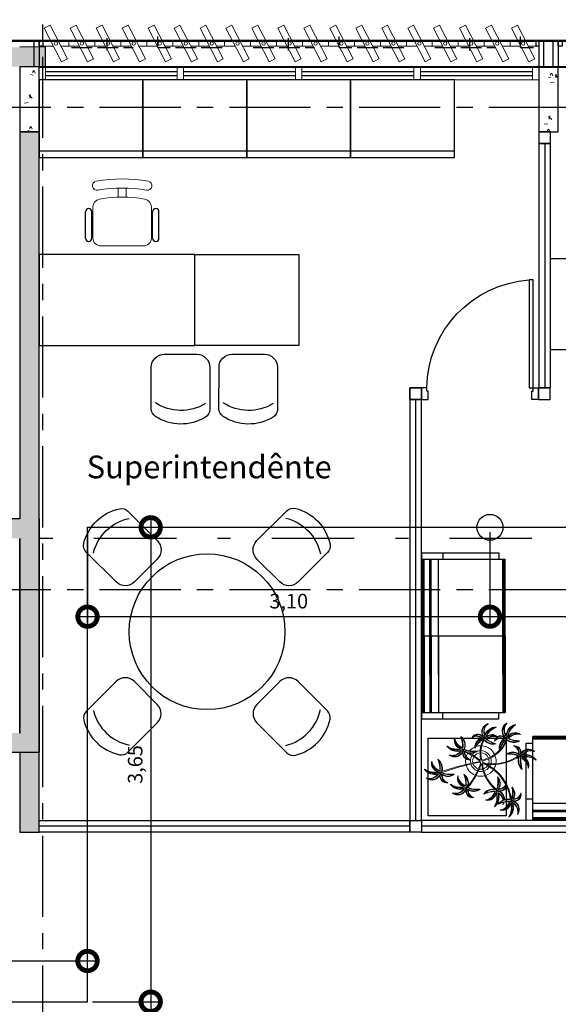
# Model space of a CAD drawing. Units: metres. Extents: x 0 to 955, y -257 to 1285.
# Drawn here: x 493 to 497, y 198 to 205 of the extents above; entities that cross this region are included whole.
import ezdxf
from ezdxf.enums import TextEntityAlignment as Align

# ---------------------------------------------------------------- set-up
doc = ezdxf.new("R2010")
doc.units = ezdxf.units.M
for name, pattern in [('CONTINUO', [0]), ('DASHDOT2', [12.7, 6.35, -3.175, 0, -3.175]), ('PL-POUSO-ARQ-EIXO$0$CENTER', [2, 1.25, -0.25, 0.25, -0.25])]:
    doc.linetypes.add(name, pattern=pattern)
for name, color, linetype in [('_ARQ_MOB', 8, 'Continuous'), ('_ARQ_VISTA02', 2, 'Continuous'), ('AR-DIVISÓRIA', 252, 'Continuous'), ('ARQ-cota 25', 1, 'Continuous'), ('ARQ-esquadrias', 2, 'Continuous'), ('ARQ-MOB', 253, 'Continuous'), ('ARQ-mobiliario', 253, 'Continuous'), ('arq-Portas', 252, 'Continuous'), ('ARQ-Z-TXT-re100', 2, 'Continuous'), ('CXO', 2, 'Continuous'), ('EIXO$0$A-EIXOS-PRI', 252, 'PL-POUSO-ARQ-EIXO$0$CENTER'), ('HID-SPK', 12, 'Continuous'), ('mobiliário atributado', 8, 'Continuous'), ('OFC-MALL-ARQ-EX-1PV$0$A_HTC_1', 252, 'Continuous'), ('PILAR', 143, 'CONTINUO'), ('Portas e Caixilhos', 9, 'Continuous'), ('S-DIVC', 254, 'Continuous')]:
    doc.layers.add(name, color=color, linetype=linetype)
for name, color, linetype, lineweight in [('Alvenaria', 5, 'Continuous', 30), ('Lay-Alvenaria', 140, 'Continuous', 50), ('Vegetação', 253, 'Continuous', 13)]:
    doc.layers.add(name, color=color, linetype=linetype, lineweight=lineweight)
doc.styles.add('100RE100', font='Arial.ttf', dxfattribs={"height": 0.25})
doc.styles.add('12075', font='romans.shx', dxfattribs={"height": 0.225})
doc.styles.add('6075', font='romans.shx', dxfattribs={"height": 0.1125})
doc.dimstyles.new('6075', dxfattribs={"dimtxt": 0.1125, "dimasz": 0.3, "dimexe": 0.075, "dimexo": 0.0375, "dimgap": 0.0525, "dimtad": 1, "dimzin": 5, "dimtxsty": '6075', "dimblk": 'DOTSMALL', "dimcen": 0.135, "dimdle": 0.075, "dimclre": 1, "dimclrt": 2, "dimadec": 0, "dimazin": 0, "dimtfac": 1, "dimtmove": 2, "dimatfit": 3, "dimldrblk": 'DOTSMALL', "dimfxl": 0, "dimtolj": 1, "dimtzin": 0, "dimarcsym": 0})

# ---------------------------------------------------------------- blocks, each defined once
blk = doc.blocks.new('Elem Vazado')
h = blk.add_hatch()
h.set_pattern_fill('ANGLE', color=252, scale=0.1, double=1)
h.set_pattern_definition([(0, (0, 0), (0, 0.6985), [0.508, -0.1905]), (90, (0, 0), (-0.6985, 4e-17), [0.508, -0.1905])])
h.paths.add_polyline_path([(0.02, 0.02), (0.18, 0.02), (0.18, 0.13), (0.02, 0.13)])
at = {"layer": 'CXO'}
h = blk.add_hatch(dxfattribs=at)
h.set_pattern_fill('ANGLE', color=252, scale=0.1, double=1)
h.set_pattern_definition([(0, (-149.78666, 38.1551), (0, 0.6985), [0.508, -0.1905]), (90, (-149.78666, 38.1551), (-0.6985, 4e-17), [0.508, -0.1905])])
h.paths.add_polyline_path([(0.02, 0.02), (0.18, 0.02), (0.18, 0.13), (0.02, 0.13)])
at = {"layer": 'Portas e Caixilhos', "color": 1, "lineweight": 13, "ltscale": 10}
blk.add_lwpolyline([(0.0559, 0.2158), (0.1895, -0.0421), (0.1439, -0.0658), (0.0103, 0.1921)], close=True, dxfattribs=at)
at = {"layer": 'Portas e Caixilhos', "color": 2, "lineweight": 13, "ltscale": 10}
for points in [[(0.0607, 0.0947), (0, 0.0947), (0, 0.0553), (0.0812, 0.0553)], [(0.1391, 0.0553), (0.2, 0.0553), (0.2, 0.0947), (0.1186, 0.0947)]]:
    blk.add_lwpolyline(points, dxfattribs=at)
blk.add_circle((0.1, 0.075), 0.0128, dxfattribs=at)
blk = doc.blocks.new('CF')
at = {"layer": '_ARQ_MOB'}
for p, q in [((-0.2251, 0.4207), (-0.225, 0.1)), ((0.225, 0.1), (0.2249, 0.4258)), ((-0.125, 0), (0.125, 0))]:
    blk.add_line(p, q, dxfattribs=at)
for centre, radius, start, end in [((0.004, 0.1762), 0.3617, 58.84067, 123.05376), ((-0.1551, 0.4207), 0.07, 123.05376, 180.01), ((0.1549, 0.4258), 0.07, 0.01, 58.84067), ((0.004, 0.0711), 0.3617, 58.84067, 123.05376), ((-0.125, 0.1), 0.1, 180.01, 270.01), ((0.125, 0.1), 0.1, 270.01, 0.01)]:
    blk.add_arc(centre, radius, start, end, dxfattribs=at)
blk = doc.blocks.new('cadeiracombraço')
at = {"layer": '_ARQ_MOB'}
for p, q in [((-0.0848, -0.079), (0.117, -0.079)), ((-0.0848, -0.129), (0.117, -0.129)), ((-0.0848, -0.1374), (-0.0848, -0.129)), ((0.0357, -0.1374), (0.0357, -0.129)), ((-0.0848, -0.5875), (-0.0848, -0.5959)), ((-0.0848, -0.5959), (0.117, -0.5959)), ((0.0357, -0.5875), (0.0357, -0.5959)), ((-0.0848, -0.6459), (0.117, -0.6459))]:
    blk.add_line(p, q, dxfattribs=at)
at = {"layer": '_ARQ_MOB', "lineweight": 13}
for p, q in [((0.1563, -0.1374), (-0.0848, -0.1374)), ((-0.1448, -0.1974), (-0.1448, -0.5274)), ((0.2309, -0.3324), (0.2997, -0.3324)), ((0.2309, -0.3924), (0.2997, -0.3924)), ((-0.0848, -0.5875), (0.1563, -0.5875))]:
    blk.add_line(p, q, dxfattribs=at)
for centre, radius, start, end in [((-0.0848, -0.1974), 0.06, 90, 180), ((0.1563, -0.1974), 0.06, 10.09215, 90), ((0.3188, -0.1685), 0.035, 10.09216, 190.09215), ((-0.771, -0.3624), 1.0018, 349.90785, 10.09215), ((-0.771, -0.3624), 1.0718, 349.90785, 10.09215), ((-0.771, -0.3624), 1.1419, 349.90785, 10.09215), ((-0.0848, -0.5274), 0.06, 180, 270), ((0.1563, -0.5274), 0.06, 270, 349.90785), ((0.3188, -0.5564), 0.035, 169.90785, 349.90784)]:
    blk.add_arc(centre, radius, start, end, dxfattribs=at)
at = {"layer": '_ARQ_MOB'}
for centre, start, end in [((-0.0848, -0.104), 90, 270), ((0.117, -0.104), 270, 90), ((-0.0848, -0.6209), 90, 270), ((0.117, -0.6209), 270, 90)]:
    blk.add_arc(centre, 0.025, start, end, dxfattribs=at)
blk = doc.blocks.new('heahaeh')
at = {"layer": 'arq-Portas'}
for p, q in [((0.003, 0), (0.053, 0)), ((0.003, -0.09), (0.003, 0)), ((0.053, 0), (0.053, -0.0629)), ((0.853, 0), (0.853, -0.0629)), ((0.903, 0), (0.853, 0)), ((0.903, 0), (0.903, -0.09)), ((0.053, -0.0629), (0.0425, -0.0629)), ((0.0425, -0.0629), (0.0425, -0.09)), ((0.853, -0.0629), (0.8635, -0.0629)), ((0.8635, -0.0629), (0.8635, -0.09)), ((0.0425, -0.09), (0.003, -0.09)), ((0.832, -0.9204), (0.832, -0.09)), ((0.832, -0.09), (0.8635, -0.09)), ((0.8635, -0.09), (0.903, -0.09)), ((0.8635, -0.09), (0.8635, -0.9204)), ((0.8635, -0.9204), (0.832, -0.9204)), ((0.8635, -0.9204), (0.832, -0.9204))]:
    blk.add_line(p, q, dxfattribs=at)
blk.add_ellipse((0.8814, -0.0829), major_axis=(-0.5807, 0.6108), ratio=0.991605, start_param=0.823309, end_param=2.318284, dxfattribs=at)
blk = doc.blocks.new('AB')
at = {"layer": '_ARQ_MOB'}
blk.add_line((0, 0.55), (-0.8, 0.55), dxfattribs=at)
blk.add_lwpolyline([(-0.8, 0.6), (0, 0.6), (0, 0), (-0.8, 0)], close=True, dxfattribs=at)
blk = doc.blocks.new('AT4')
at = {"color": 7, "linetype": 'ByBlock'}
for p, q in [((0, 0), (0, -59.5)), ((0, 0), (5, 0)), ((5, 0), (5, -59.5)), ((182, 0), (182, -59.5)), ((182, 0), (187, 0)), ((187, 0), (187, -59.5)), ((0, -16.5), (5, -16.5)), ((187, -16.5), (182, -16.5)), ((0, -59.5), (5, -59.5)), ((187, -59.5), (182, -59.5))]:
    blk.add_line(p, q, dxfattribs=at)
at = {"linetype": 'ByBlock'}
for p, q in [((5, 0), (182, 0)), ((64, -1), (5, -1)), ((64, -2), (5, -2)), ((64, -6.5), (5, -6.5)), ((64, -7.5), (5, -7.5)), ((123, -1), (64, -1)), ((64, -1), (64, -64.5)), ((123, -2), (64, -2)), ((123, -6.5), (64, -6.5)), ((123, -7.5), (64, -7.5)), ((123, -1), (182, -1)), ((123, -1), (123, -64.5)), ((123, -2), (182, -2)), ((123, -6.5), (182, -6.5)), ((123, -7.5), (182, -7.5)), ((64, -13), (5, -13)), ((123, -13), (64, -13)), ((123, -13), (182, -13)), ((5, -59.5), (5, -64.5)), ((182, -59.5), (182, -64.5)), ((64, -62.5), (5, -62.5)), ((64, -63.5), (5, -63.5)), ((64, -64.5), (5, -64.5)), ((123, -62.5), (64, -62.5)), ((123, -63.5), (64, -63.5)), ((123, -64.5), (64, -64.5)), ((123, -62.5), (182, -62.5)), ((123, -63.5), (182, -63.5)), ((123, -64.5), (182, -64.5))]:
    blk.add_line(p, q, dxfattribs=at)
blk = doc.blocks.new('AT3')
at = {"color": 7, "linetype": 'ByBlock'}
for p, q in [((0, 0), (0, -59.5)), ((0, 0), (5, 0)), ((5, 0), (5, -59.5)), ((123, 0), (123, -59.5)), ((123, 0), (128, 0)), ((128, 0), (128, -59.5)), ((0, -16.5), (5, -16.5)), ((128, -16.5), (123, -16.5)), ((0, -59.5), (5, -59.5)), ((128, -59.5), (123, -59.5))]:
    blk.add_line(p, q, dxfattribs=at)
at = {"linetype": 'ByBlock'}
for p, q in [((5, 0), (123, 0)), ((64, -1), (5, -1)), ((64, -2), (5, -2)), ((64, -6.5), (5, -6.5)), ((64, -7.5), (5, -7.5)), ((93.5, -1), (34.5, -1)), ((93.5, -2), (34.5, -2)), ((93.5, -6.5), (34.5, -6.5)), ((93.5, -7.5), (34.5, -7.5)), ((64, -1), (64, -64.5)), ((64, -1), (123, -1)), ((64, -2), (123, -2)), ((64, -6.5), (123, -6.5)), ((64, -7.5), (123, -7.5)), ((64, -13), (5, -13)), ((93.5, -13), (34.5, -13)), ((64, -13), (123, -13)), ((5, -59.5), (5, -64.5)), ((123, -59.5), (123, -64.5)), ((64, -62.5), (5, -62.5)), ((64, -63.5), (5, -63.5)), ((64, -64.5), (5, -64.5)), ((93.5, -62.5), (34.5, -62.5)), ((93.5, -63.5), (34.5, -63.5)), ((93.5, -64.5), (34.5, -64.5)), ((64, -62.5), (123, -62.5)), ((64, -63.5), (123, -63.5)), ((64, -64.5), (123, -64.5))]:
    blk.add_line(p, q, dxfattribs=at)
blk = doc.blocks.new('nytkt')
at = {"layer": 'Vegetação'}
for points in [[(96.377, 22.444, -0.044702), (96.31, 22.436, -0.292875), (96.427, 22.547, 0.812627), (96.428, 22.55, 0.440709), (96.291, 22.455, -0.206766), (96.313, 22.639, 0.841054), (96.311, 22.64, 0.319879), (96.263, 22.455, 0.02291), (96.241, 22.475, -0.295227), (96.201, 22.605, 0.840529), (96.199, 22.606, 0.48816), (96.252, 22.43, 0.53881), (96.154, 22.322, 0.789131), (96.156, 22.322, -0.350883), (96.256, 22.402, 0.333646), (96.271, 22.242, 0.753256), (96.273, 22.243, -0.110832), (96.279, 22.393, 0.082444), (96.282, 22.407)], [(96.258, 22.45, 0.022882), (96.237, 22.47, -0.224907), (96.19, 22.572, 0.398073), (96.254, 22.436, 0.398073)], [(96.284, 22.453, -0.167514), (96.291, 22.609, 0.258979), (96.27, 22.458, 0.258979)], [(96.303, 22.438, -0.241152), (96.397, 22.546, 0.361333), (96.297, 22.454, 0.361333)], [(96.499, 22.27, 0.293157), (96.647, 22.334, 0.75503), (96.646, 22.336, -0.097712), (96.503, 22.302, -0.292875), (96.62, 22.414, 0.812627), (96.62, 22.416, 0.440709), (96.483, 22.321, -0.206766), (96.506, 22.505, 0.841054), (96.504, 22.507, 0.319879), (96.456, 22.322, 0.02291), (96.434, 22.342, -0.174474), (96.391, 22.415)], [(96.251, 22.423, 0.444917), (96.158, 22.348, -0.285632), (96.256, 22.409, -0.285632)], [(96.272, 22.395, 0.095102), (96.263, 22.263, -0.287922), (96.261, 22.398, -0.287922)], [(96.282, 22.407, 0.075824), (96.28, 22.419)], [(96.282, 22.42, 0.078004), (96.293, 22.409, 0.117247)], [(96.293, 22.409, 0.05012), (96.301, 22.405, 0.117247), (96.37, 22.407, 0.75503)], [(96.31, 22.429, 0.083524), (96.436, 22.455, -0.262783), (96.302, 22.411, -0.262783)], [(96.37, 22.407, 0.314795), (96.445, 22.296, 0.395574), (96.346, 22.229, 0.789131)], [(96.37, 22.407, 0.037459), (96.391, 22.415, 0.75503)], [(96.377, 22.444, -0.067497), (96.392, 22.472, -0.840529), (96.394, 22.471, 0.048726), (96.39, 22.447, 0.048726)], [(96.39, 22.447, -0.008334), (96.377, 22.444, -0.292875)], [(96.377, 22.409, 0.320309), (96.447, 22.303, 0.398073)], [(96.451, 22.317, 0.022882), (96.43, 22.337, -0.171581), (96.385, 22.412, 0.398073)], [(96.391, 22.415, 0.140871), (96.455, 22.468, 0.75503), (96.453, 22.47, -0.044425), (96.39, 22.447, -0.292875)], [(96.477, 22.319, -0.167514), (96.484, 22.476, 0.258979), (96.462, 22.324, 0.258979)], [(96.496, 22.304, -0.241152), (96.59, 22.412, 0.361333), (96.49, 22.32, 0.361333)], [(96.861, 22.25, -0.097873), (96.845, 22.254, 0.110832), (96.695, 22.269, -0.753256), (96.694, 22.271, -0.333646), (96.855, 22.277, 0.350883), (96.781, 22.381, -0.789131), (96.781, 22.383, -0.53881), (96.883, 22.279, -0.48816), (97.062, 22.321, -0.840529), (97.061, 22.319, 0.295227), (96.929, 22.286, -0.02291), (96.908, 22.266, -0.319879), (97.09, 22.207, -0.841054), (97.088, 22.205, 0.206766), (96.906, 22.239, -0.440709), (96.992, 22.096, -0.812627), (96.99, 22.096, 0.292875), (96.886, 22.221, 0.097712), (96.911, 22.076, -0.75503), (96.909, 22.074, -0.288372), (96.853, 22.223, -0.128627)], [(96.877, 22.28, 0.444917), (96.807, 22.378, -0.285632), (96.862, 22.276, -0.285632)], [(96.346, 22.229, 0.061423), (96.344, 22.208, 0.789131)], [(96.444, 22.29, 0.444917), (96.351, 22.214, -0.285632), (96.448, 22.275, -0.285632)], [(96.356, 22.209, -0.291603), (96.448, 22.268, 0.333646), (96.464, 22.108, 0.753256), (96.466, 22.109, -0.110832), (96.472, 22.26, 0.099661), (96.474, 22.276)], [(96.465, 22.261, 0.095102), (96.456, 22.13, -0.287922), (96.454, 22.265, -0.287922)], [(96.622, 22.089, 0.118258), (96.474, 22.276, 0.200493)], [(96.503, 22.296, 0.083524), (96.629, 22.322, -0.262783), (96.495, 22.278, -0.262783)], [(96.632, 22.092, 0.107708), (96.499, 22.27, 0.190798)], [(96.847, 22.26, 0.095102), (96.716, 22.278, -0.287922), (96.851, 22.271, -0.287922)], [(96.861, 22.25, 0.049661), (96.75, 22.089, 0.00073)], [(96.853, 22.223, -0.013351), (96.855, 22.231, -0.128627), (96.872, 22.25)], [(96.879, 22.221, 0.083524), (96.897, 22.094, -0.262783), (96.862, 22.229, -0.262783)], [(96.871, 22.251, -0.060448), (96.861, 22.25, 0.110832)], [(96.888, 22.227, -0.241152), (96.99, 22.127, 0.361333), (96.904, 22.232, 0.361333)], [(96.903, 22.271, 0.022882), (96.925, 22.291, -0.224907), (97.029, 22.332, 0.398073), (96.889, 22.276, 0.398073)], [(96.904, 22.245, -0.167514), (97.06, 22.228, 0.258979), (96.91, 22.259, 0.258979)], [(96.344, 22.208, 0.056239), (96.347, 22.188, 0.789131), (96.349, 22.188, -0.017017), (96.35, 22.195, 0.333646)], [(96.35, 22.195, -0.036726), (96.356, 22.209, 0.333646)], [(96.853, 22.223, 0.042615), (96.76, 22.085, 0.406528)], [(97.217, 22.053, -0.157623), (97.191, 22.056, 0.110832), (97.041, 22.071, -0.753256), (97.04, 22.073, -0.333646), (97.201, 22.079, 0.350883), (97.127, 22.183, -0.789131), (97.127, 22.185, -0.53881), (97.229, 22.081, -0.48816), (97.408, 22.123, -0.840529), (97.407, 22.121, 0.295227), (97.275, 22.088, -0.02291), (97.254, 22.068, -0.319879), (97.436, 22.008, -0.841054), (97.434, 22.007, 0.206766), (97.252, 22.04, -0.440709), (97.338, 21.898, -0.812627), (97.336, 21.898, 0.292875), (97.232, 22.022, 0.097712), (97.257, 21.877, -0.75503), (97.255, 21.876, -0.30289), (97.201, 22.033, -0.128627)], [(97.223, 22.082, 0.444917), (97.153, 22.179, -0.285632), (97.208, 22.078, -0.285632)], [(97.249, 22.073, 0.022882), (97.271, 22.093, -0.224907), (97.375, 22.134, 0.398073), (97.235, 22.078, 0.398073)], [(96.174, 21.835, 0.093908), (96.186, 21.849, 0.30289), (96.138, 22.008, 0.75503), (96.136, 22.007, -0.097712), (96.155, 21.861, -0.292875), (96.056, 21.989, 0.812627), (96.054, 21.989, 0.440709), (96.135, 21.844, -0.206766), (95.954, 21.884, 0.841054), (95.952, 21.883, 0.319879), (96.132, 21.817, 0.02291), (96.109, 21.797, -0.295227), (95.976, 21.769, 0.840529), (95.975, 21.767, 0.48816), (96.156, 21.803, 0.53881), (96.253, 21.694, 0.789131), (96.254, 21.696, -0.350883), (96.184, 21.804, 0.333646), (96.345, 21.803, 0.753256), (96.344, 21.805, -0.110832), (96.195, 21.826, 0.055091), (96.186, 21.829)], [(96.162, 21.861, 0.083524), (96.149, 21.988, -0.262783), (96.179, 21.851, -0.262783)], [(96.489, 21.943, -0.068446), (96.665, 21.931, 0.080331), (96.622, 22.089, 0.200493)], [(96.75, 22.089, 0.044543), (96.679, 21.929, 0.00073), (96.677, 21.929, 0.081417), (96.632, 22.092, 0.190798)], [(96.76, 22.085, 0.044738), (96.69, 21.926, 0.406528), (96.694, 21.912), (96.697, 21.913, 0.012137), (96.881, 21.953)], [(96.881, 21.953, 0.02246), (97.217, 22.053)], [(97.201, 22.033), (97.171, 22.024, -0.018419), (96.884, 21.942, 0.061468)], [(97.193, 22.062, 0.095102), (97.062, 22.08, -0.287922), (97.197, 22.073, -0.287922)], [(97.201, 22.033, -0.128627), (97.217, 22.052)], [(97.225, 22.022, 0.083524), (97.243, 21.895, -0.262783), (97.208, 22.031, -0.262783)], [(97.217, 22.053, 0.000014), (97.217, 22.053)], [(97.234, 22.029, -0.241152), (97.336, 21.928, 0.361333), (97.25, 22.034, 0.361333)], [(97.25, 22.047, -0.167514), (97.406, 22.03, 0.258979), (97.256, 22.061, 0.258979)], [(96.136, 21.837, -0.167514), (95.981, 21.86, 0.258979), (96.13, 21.823, 0.258979)], [(96.153, 21.855, -0.241152), (96.055, 21.959, 0.361333), (96.136, 21.85, 0.361333)], [(96.174, 21.835, -0.130846), (96.489, 21.943, 0.200366)], [(96.487, 21.932, 0.12707), (96.186, 21.829)], [(96.499, 21.821, -0.074898), (96.622, 21.883), (96.67, 21.899), (96.666, 21.916), (96.649, 21.923), (96.643, 21.924, 0.061541), (96.487, 21.932)], [(96.674, 21.694, 0.139201), (96.673, 21.885, 0.103259), (96.503, 21.81)], [(96.685, 21.694, 0.136241), (96.684, 21.887, -0.04357), (96.702, 21.881, 0.039326), (96.832, 21.796, 0.039326)], [(96.884, 21.942, -0.011949), (96.695, 21.901, 0.050913), (96.861, 21.793, 0.061468)], [(96.887, 21.867, 0.190546), (96.824, 21.879, 0.789131), (96.824, 21.877, -0.174503), (96.88, 21.836, 0.333646)], [(96.919, 21.776, 0.444917), (96.85, 21.873, -0.285632), (96.905, 21.772, -0.285632)], [(96.914, 21.745, 0.128627), (96.898, 21.727, 0.30289), (96.952, 21.57, 0.75503), (96.953, 21.571, -0.097712), (96.929, 21.716, -0.292875), (97.033, 21.592, 0.812627), (97.035, 21.592, 0.440709), (96.948, 21.734, -0.206766), (97.131, 21.701, 0.841054), (97.132, 21.702, 0.319879), (96.951, 21.762, 0.02291), (96.972, 21.782, -0.295227), (97.104, 21.815, 0.840529), (97.105, 21.817, 0.48816), (96.926, 21.774, 0.315838), (96.887, 21.867, 0.789131)], [(96.136, 21.811, 0.022882), (96.114, 21.792, -0.224907), (96.008, 21.755, 0.398073), (96.15, 21.806, 0.398073)], [(96.162, 21.801, 0.444917), (96.228, 21.701, -0.285632), (96.177, 21.804, -0.285632)], [(96.169, 21.831, 0.034305), (96.174, 21.835, 0.30289)], [(96.186, 21.829, 0.103266), (96.169, 21.83)], [(96.192, 21.82, 0.095102), (96.323, 21.797, -0.287922), (96.188, 21.809, -0.287922)], [(96.339, 21.621, -0.140411), (96.499, 21.821)], [(96.431, 21.746, -0.10398), (96.364, 21.622, 0.155552), (96.35, 21.599)], [(96.369, 21.617, 0.095102), (96.434, 21.732, -0.287922), (96.377, 21.609, -0.287922)], [(96.476, 21.581, 0.179344), (96.507, 21.632, 0.789131), (96.505, 21.633, -0.350883), (96.381, 21.604, 0.327264), (96.437, 21.752, 0.753256)], [(96.437, 21.752, 0.005753), (96.436, 21.755, 0.753256), (96.434, 21.755, -0.006774), (96.431, 21.746, 0.155552)], [(96.503, 21.81, 0.048769), (96.437, 21.752)], [(96.465, 21.573, 0.382347), (96.616, 21.575, -0.206766), (96.48, 21.448, 0.841054), (96.48, 21.446, 0.319879), (96.636, 21.556, 0.02291), (96.64, 21.527, -0.295227), (96.588, 21.402, 0.840529), (96.589, 21.4, 0.48816), (96.661, 21.569, 0.53881), (96.806, 21.588, 0.789131), (96.804, 21.589, -0.350883), (96.676, 21.592, 0.304902), (96.768, 21.711, 0.753256)], [(96.898, 21.776, -0.007402), (96.898, 21.772, 0.333646), (96.737, 21.767, 0.753256), (96.738, 21.765, -0.073477), (96.838, 21.762, 0.159263)], [(96.768, 21.711, 0.02609), (96.768, 21.725, 0.753256), (96.766, 21.725, -0.01718), (96.753, 21.705, 0.159263)], [(96.89, 21.756, 0.095102), (96.759, 21.774, -0.287922), (96.894, 21.767, -0.287922)], [(96.838, 21.762, -0.037053), (96.888, 21.75, 0.155552), (96.914, 21.745)], [(96.861, 21.793, 0.010522), (96.898, 21.776, 0.061468)], [(96.88, 21.836, -0.158607), (96.898, 21.776, 0.333646)], [(96.922, 21.716, 0.083524), (96.94, 21.589, -0.262783), (96.904, 21.725, -0.262783)], [(96.931, 21.723, -0.241152), (97.033, 21.622, 0.361333), (96.947, 21.728, 0.361333)], [(96.946, 21.767, 0.022882), (96.967, 21.787, -0.224907), (97.072, 21.828, 0.398073), (96.932, 21.772, 0.398073)], [(96.947, 21.741, -0.167514), (97.103, 21.724, 0.258979), (96.953, 21.755, 0.258979)], [(96.339, 21.621, 0.302657), (96.173, 21.63, 0.75503), (96.174, 21.627, -0.097712), (96.317, 21.596, -0.292875), (96.163, 21.546, 0.812627), (96.162, 21.544, 0.440709), (96.327, 21.571, -0.206766), (96.227, 21.415, 0.841054), (96.228, 21.412, 0.319879), (96.351, 21.559, 0.02291), (96.362, 21.531, -0.295227), (96.343, 21.397, 0.840529), (96.345, 21.395, 0.48816), (96.372, 21.577, 0.287546), (96.465, 21.573, 0.789131)], [(96.323, 21.592, -0.241152), (96.192, 21.535, 0.361333), (96.321, 21.575, 0.361333)], [(96.32, 21.603, 0.083524), (96.195, 21.633, -0.262783), (96.335, 21.616, -0.262783)], [(96.346, 21.61, 0.068839), (96.339, 21.621, 0.000213), (96.339, 21.621, 0.75503)], [(96.35, 21.599, 0.059263), (96.346, 21.61, 0.000213)], [(96.376, 21.583, 0.444917), (96.493, 21.611, -0.285632), (96.378, 21.598, -0.285632)], [(96.465, 21.573, 0.036778), (96.476, 21.581, 0.789131)], [(96.476, 21.581, 0.244875), (96.613, 21.601, 0.097712), (96.482, 21.668, -0.75503), (96.482, 21.67, -0.30289), (96.64, 21.62, -0.017491), (96.641, 21.616)], [(96.617, 21.596, -0.241152), (96.476, 21.574, 0.361333), (96.611, 21.58, 0.361333)], [(96.617, 21.607, 0.083524), (96.504, 21.668, -0.262783), (96.635, 21.615, -0.262783)], [(96.641, 21.616, 0.060528), (96.674, 21.694, 0.152798)], [(96.641, 21.616, -0.083658), (96.645, 21.601)], [(96.753, 21.705, -0.093474), (96.664, 21.614, 0.155552), (96.645, 21.595)], [(96.645, 21.601, 0.070781), (96.685, 21.694, -0.04357)], [(96.645, 21.601, -0.026979), (96.645, 21.595)], [(96.667, 21.573, 0.444917), (96.786, 21.571, -0.285632), (96.672, 21.587, -0.285632)], [(96.668, 21.608, 0.095102), (96.76, 21.703, -0.287922), (96.674, 21.599, -0.287922)], [(96.333, 21.57, -0.167514), (96.26, 21.432, 0.258979), (96.345, 21.56, 0.258979)], [(96.358, 21.561, 0.022882), (96.368, 21.534, -0.224907), (96.367, 21.421, 0.398073), (96.368, 21.572, 0.398073)], [(96.622, 21.572, -0.167514), (96.516, 21.456, 0.258979), (96.63, 21.559, 0.258979)], [(96.643, 21.557, 0.022882), (96.647, 21.528, -0.224907), (96.617, 21.419, 0.398073), (96.656, 21.565, 0.398073)]]:
    blk.add_lwpolyline(points, format="xyb", dxfattribs=at)
for centre in [(96.279, 22.426), (96.472, 22.292), (96.877, 22.252), (97.223, 22.054), (96.163, 21.829), (96.92, 21.748), (96.35, 21.592), (96.644, 21.589)]:
    blk.add_circle(centre, 0.0064, dxfattribs=at)
for centre, radius, start, end in [((96.254, 22.349), 0.0805, 76.4953, 91.4297), ((96.305, 22.38), 0.0538, 126.3631, 155.858), ((97.737, 23.155), 1.631, 205.3958, 206.3463), ((96.068, 22.542), 0.239, 332.4764, 338.4693), ((96.896, 22.49), 0.62, 187.6771, 207.0456), ((96.259, 22.548), 0.123, 282.0912, 294.4917), ((96.896, 22.49), 0.609, 187.5779, 205.3498), ((96.447, 22.216), 0.0805, 76.4953, 91.4297), ((96.497, 22.246), 0.0538, 126.3631, 155.858), ((97.929, 23.021), 1.631, 205.3958, 206.3463), ((96.261, 22.409), 0.239, 332.4764, 338.4693), ((96.433, 22.274), 0.0419, 2.3348, 15.7659), ((96.513, 22.316), 0.0491, 217.5003, 246.8184), ((96.452, 22.414), 0.123, 282.0912, 294.4917), ((96.523, 22.418), 0.15, 258.7715, 260.8202), ((96.83, 22.229), 0.0538, 32.8644, 62.3594), ((97, 22.264), 0.123, 188.5925, 200.9931), ((96.803, 22.282), 0.0805, 342.9966, 357.9311), ((97.516, 20.753), 1.631, 111.8972, 112.8476), ((97.007, 22.455), 0.239, 238.9778, 244.9707), ((96.896, 22.49), 0.62, 208.3632, 231.8794), ((96.896, 22.49), 0.609, 207.4362, 231.7816), ((96.687, 21.897), 0.203, 71.8881, 105.5037), ((96.687, 21.897), 0.203, 148.7507, 166.7521), ((96.896, 22.49), 0.62, 231.8794, 242.3099), ((96.687, 21.897), 0.203, 108.7105, 145.5573), ((96.896, 22.49), 0.609, 231.7816, 245.5421), ((96.687, 21.897), 0.138, 107.6223, 145.8962), ((96.687, 21.897), 0.109, 108.1043, 145.0238), ((96.687, 21.897), 0.138, 76.1579, 102.9417), ((96.687, 21.897), 0.109, 78.924, 102.2058), ((96.687, 21.897), 0.109, 18.9306, 72.9454), ((96.687, 21.897), 0.138, 17.6434, 71.4224), ((96.687, 21.897), 0.203, 16.287, 68.6663), ((97.176, 22.031), 0.0538, 32.8644, 62.3594), ((97.346, 22.066), 0.123, 188.5925, 200.9931), ((97.149, 22.083), 0.0805, 342.9966, 357.9311), ((97.862, 20.554), 1.631, 111.8972, 112.8476), ((97.353, 22.257), 0.239, 238.9778, 244.9707), ((96.025, 21.631), 0.239, 56.7674, 62.7603), ((96.039, 21.822), 0.123, 6.3822, 18.7827), ((96.687, 21.897), 0.203, 170.0563, 201.9915), ((96.687, 21.897), 0.138, 164.6246, 197.5771), ((96.687, 21.897), 0.138, 150.5738, 159.7593), ((96.687, 21.897), 0.138, 202.2927, 269.3964), ((96.687, 21.897), 0.109, 161.3306, 195.5323), ((96.687, 21.897), 0.109, 201.4538, 269.8825), ((96.687, 21.897), 0.109, 150.9275, 155.1547), ((96.687, 21.897), 0.109, 328.6882, 12.9542), ((96.687, 21.897), 0.138, 328.6104, 12.8868), ((96.687, 21.897), 0.203, 351.6338, 13.0154), ((95.582, 23.352), 1.631, 289.6868, 290.6373), ((96.236, 21.797), 0.0805, 160.7862, 175.7207), ((96.211, 21.85), 0.0538, 210.654, 240.149), ((96.767, 21.442), 0.453, 137.8048, 158.2226), ((96.687, 21.897), 0.203, 205.2401, 266.3089), ((96.687, 21.897), 0.138, 274.1038, 293.0704), ((96.687, 21.897), 0.109, 275.7878, 322.7878), ((96.687, 21.897), 0.203, 293.5669, 318.4822), ((96.687, 21.897), 0.138, 306.7183, 323.927), ((96.687, 21.897), 0.203, 329.3951, 342.694), ((96.873, 21.725), 0.0538, 32.8644, 62.3594), ((96.845, 21.777), 0.0805, 342.9966, 357.9311), ((97.043, 21.76), 0.123, 188.5925, 200.9931), ((97.559, 20.248), 1.631, 111.8972, 112.8476), ((97.049, 21.951), 0.239, 238.9778, 244.9707), ((96.315, 21.474), 0.123, 76.6676, 89.0681), ((96.49, 21.397), 0.239, 127.0528, 133.0457), ((94.72, 21.56), 1.631, 359.9722, 0.9227), ((96.405, 21.651), 0.0805, 231.0717, 246.0061), ((96.346, 21.645), 0.0538, 280.9395, 310.4344), ((96.58, 21.483), 0.123, 62.0331, 74.4336), ((96.73, 21.364), 0.239, 112.4183, 118.4113), ((95.059, 21.969), 1.631, 345.3378, 346.2882), ((96.712, 21.631), 0.0805, 216.4372, 231.3717), ((96.653, 21.641), 0.0538, 266.305, 295.7999), ((96.687, 21.897), 0.203, 269.5763, 289.2079)]:
    blk.add_arc(centre, radius, start, end, dxfattribs=at)
blk = doc.blocks.new('2 . PAVIMENTO')
at = {"layer": 'S-DIVC'}
h = blk.add_hatch(color=256, dxfattribs=at)
h.dxf.hatch_style = 1
h.paths.add_polyline_path([(25.0864, 23.4612), (23.3285, 23.4612), (23.3285, 23.3112), (24.3676, 23.3112), (24.3676, 20.5162), (23.169, 20.5162), (23.169, 20.3662), (24.3676, 20.3662), (24.3676, 20.3565), (24.5176, 20.3565), (24.5176, 20.3662), (24.5176, 23.3112), (25.0864, 23.3112)])
h.paths.add_polyline_path([(28.0034, 23.4662), (27.8034, 23.4612), (27.0864, 23.4612), (27.0864, 23.3112), (27.8034, 23.3112), (28.0034, 23.3112)])
h.paths.add_polyline_path([(27.9534, 19.7258), (25.9534, 19.7258), (25.9534, 19.4162), (24.5176, 19.4162), (24.5176, 19.4565), (24.3676, 19.4565), (24.3676, 19.2662), (25.9534, 19.2662), (25.9534, 19.185), (26.1034, 19.185), (26.1034, 19.6779), (26.4034, 19.6779), (27.8034, 19.6779), (27.8034, 18.1779), (26.5034, 18.1779), (26.5034, 18.1779), (26.4034, 18.1779), (26.1034, 18.1779), (26.1034, 18.285), (25.9534, 18.285), (25.9534, 18.0279), (27.9534, 18.0279)])
h.paths.add_polyline_path([(27.9534, 22.8112), (27.8034, 22.8112), (27.8034, 19.8279), (25.9534, 19.8279), (25.9534, 19.7258), (27.9534, 19.7258)])
h.paths.add_polyline_path([(22.8362, 19.4565), (22.6862, 19.4565), (22.6862, 19.4162), (21.0825, 19.4162), (21.0825, 19.7258), (20.9325, 19.7258), (20.9325, 19.2662), (21.0825, 19.2662), (22.8362, 19.2662)])
h.paths.add_polyline_path([(23.169, 20.5162), (22.6862, 20.5162), (22.6862, 20.3565), (22.8362, 20.3565), (22.8362, 20.3662), (23.169, 20.3662)])
h.paths.add_polyline_path([(21.0825, 23.3112), (21.3285, 23.3112), (21.3285, 23.4612), (20.9325, 23.4612), (20.9325, 19.7258), (21.0825, 19.7258)])
h = blk.add_hatch(color=256, dxfattribs=at)
h.dxf.hatch_style = 1
h.paths.add_polyline_path([(27.8034, 17.4162), (27.9534, 17.4162), (27.9534, 18.0279), (27.8034, 18.0279)])
at = {"color": 252, "linetype": 'DASHDOT2', "ltscale": 0.1}
blk.add_line((-5.8745, 19.6808), (47.3495, 19.6808), dxfattribs=at)
at = {"layer": '_ARQ_VISTA02', "lineweight": 5}
for p, q in [((27.9534, 23.2112), (27.9534, 23.3112)), ((27.9534, 23.3112), (27.9534, 23.2112)), ((27.9534, 23.3112), (28.0034, 23.3112)), ((28.0034, 23.3112), (29.0659, 23.3112)), ((28.0034, 23.3112), (28.0034, 23.2112)), ((28.0034, 23.2112), (28.0034, 23.3112)), ((29.0159, 23.3112), (29.0659, 23.3112)), ((29.0159, 23.2112), (29.0159, 23.3112)), ((29.0159, 23.3112), (29.0159, 23.2112)), ((29.0159, 23.3112, 0), (29.0659, 23.3112, 0)), ((29.0659, 23.3112), (29.9784, 23.3112)), ((29.0659, 23.3112), (29.0659, 23.2112)), ((29.0659, 23.2112), (29.0659, 23.3112)), ((29.9284, 23.2112), (29.9284, 23.3112)), ((29.9284, 23.3112), (29.9284, 23.2112)), ((29.9284, 23.3112, 0), (29.9784, 23.3112, 0)), ((29.9284, 23.3112), (29.9284, 23.2112)), ((29.9784, 23.3112), (30.8909, 23.3112)), ((29.9784, 23.3112), (29.9784, 23.2112)), ((29.9784, 23.2112), (29.9784, 23.3112)), ((29.9784, 23.2112), (29.9784, 23.3112)), ((30.8409, 23.3112), (30.8909, 23.3112)), ((30.8409, 23.2112), (30.8409, 23.3112)), ((30.8409, 23.3112), (30.8409, 23.2112)), ((30.8409, 23.3112, 0), (30.8909, 23.3112, 0)), ((30.8909, 23.3112), (31.8034, 23.3112)), ((30.8909, 23.3112), (30.8909, 23.2112)), ((30.8909, 23.2112), (30.8909, 23.3112)), ((31.7534, 23.3112), (31.7534, 23.2112)), ((31.8034, 23.2112), (31.8034, 23.3112)), ((28.0034, 23.2112), (27.9534, 23.2112)), ((27.9534, 23.2112), (28.0034, 23.2112)), ((28.0034, 23.2112), (29.0659, 23.2112)), ((29.0659, 23.2112), (29.0159, 23.2112)), ((29.0159, 23.2112), (29.0659, 23.2112)), ((29.0659, 23.2112), (29.9784, 23.2112)), ((29.9784, 23.2112), (29.9284, 23.2112)), ((29.9284, 23.2112), (29.9784, 23.2112)), ((29.9784, 23.2112), (30.8909, 23.2112)), ((30.8909, 23.2112), (30.8409, 23.2112)), ((30.8409, 23.2112), (30.8909, 23.2112)), ((30.8909, 23.2112), (31.8034, 23.2112))]:
    blk.add_line(p, q, dxfattribs=at)
at = {"layer": 'Alvenaria'}
for p, q in [((28.0034, 23.4662), (27.8034, 23.4612)), ((28.0034, 23.3112), (28.0034, 23.4662)), ((27.8034, 19.8279), (25.9534, 19.8279)), ((27.9534, 19.8279), (27.9534, 18.0279)), ((27.8034, 18.1779), (27.8034, 19.6779)), ((27.9534, 18.0279), (25.9534, 18.0279))]:
    blk.add_line(p, q, dxfattribs=at)
for points in [[(27.9534, 18.0279), (27.9534, 22.8112), (27.8034, 22.8112), (27.8034, 19.8279)], [(27.8034, 19.6779), (27.8034, 18.1779)]]:
    blk.add_lwpolyline(points, dxfattribs=at)
blk.add_lwpolyline([(27.8034, 17.4162), (27.9534, 17.4162), (27.9534, 18.0279), (27.8034, 18.0279)], close=True, dxfattribs=at)
at = {"layer": 'AR-DIVISÓRIA', "ltscale": 0.501}
for p, q in [((31.8484, 22.7212), (31.849, 20.8384)), ((30.8547, 17.5062, 0), (30.8547, 20.7484, 0)), ((30.8097, 17.4612, 0), (27.9534, 17.4612, 0)), ((34.8997, 17.4612, 0), (30.8997, 17.4612, 0))]:
    blk.add_line(p, q, dxfattribs=at)
for points in [[(31.8034, 22.7211), (31.8934, 22.7211), (31.8934, 22.8111), (31.8034, 22.8111)], [(30.8097, 20.7484), (30.8097, 20.8384), (30.8997, 20.8384), (30.8997, 20.7484)], [(30.8997, 20.7484), (30.8997, 20.8384), (30.8097, 20.8384), (30.8097, 20.7484)], [(30.8097, 20.7484), (30.8097, 20.8384), (30.8997, 20.8384), (30.8997, 20.7484)], [(30.8097, 17.5062), (30.8997, 17.5062), (30.8997, 20.7484), (30.8097, 20.7484)], [(30.8097, 17.5062), (30.8097, 17.4162), (27.9534, 17.4162), (27.9534, 17.5062)], [(30.8097, 17.5062), (30.8997, 17.5062), (30.8997, 17.4162), (30.8097, 17.4162)], [(30.8997, 17.5062), (30.8997, 17.4162), (30.8097, 17.4162), (30.8097, 17.5062)]]:
    blk.add_lwpolyline(points, close=True, dxfattribs=at)
at = {"layer": 'AR-DIVISÓRIA', "ltscale": 0.501, "elevation": 0}
for points in [[(31.8934, 22.7211), (31.8034, 22.7211), (31.804, 20.8384), (31.894, 20.8384)], [(31.8897, 20.8384), (31.7997, 20.8384), (31.7997, 20.7484), (31.8897, 20.7484)], [(34.8997, 17.4162), (34.8997, 17.5062), (30.8997, 17.5062), (30.8997, 17.4162)]]:
    blk.add_lwpolyline(points, close=True, dxfattribs=at)
at = {"layer": 'ARQ-MOB', "elevation": 0}
blk.add_lwpolyline([(31.551, 17.5402), (30.951, 17.5402), (30.951, 18.1402), (31.551, 18.1402)], close=True, dxfattribs=at)
at = {"layer": 'ARQ-MOB'}
blk.add_circle((29.2474, 18.959), 0.6, dxfattribs=at)
at = {"layer": 'ARQ-mobiliario', "elevation": 0}
for points in [[(27.9534, 21.1642), (29.1534, 21.1642), (29.1534, 21.8642), (27.9534, 21.8642)], [(29.9534, 21.1642), (29.1534, 21.1642), (29.1534, 21.8642), (29.9534, 21.8642)], [(31.8897, 21.1324), (32.6897, 21.1324), (32.6897, 21.8324), (31.8897, 21.8324)]]:
    blk.add_lwpolyline(points, close=True, dxfattribs=at)
at = {"layer": 'CXO', "elevation": 0}
for points in [[(27.9534, 23.5104), (27.9534, 23.3112), (27.914, 23.3112), (27.914, 23.5104)], [(27.9826, 23.471), (27.9534, 23.471), (27.9534, 23.5104), (27.9826, 23.5104)], [(31.9534, 23.5104), (31.9534, 23.3112), (31.914, 23.3112), (31.914, 23.5104)], [(31.9826, 23.471), (31.9534, 23.471), (31.9534, 23.5104), (31.9826, 23.5104)]]:
    blk.add_lwpolyline(points, close=True, dxfattribs=at)
at = {"layer": 'CXO'}
for points in [[(31.8034, 23.471), (31.7826, 23.471), (31.7826, 23.5104), (31.8034, 23.5104)], [(31.8034, 23.5104), (31.8034, 23.3112), (31.8428, 23.3112), (31.8428, 23.5104)]]:
    blk.add_lwpolyline(points, close=True, dxfattribs=at)
at = {"layer": 'EIXO$0$A-EIXOS-PRI', "ltscale": 0.5}
for p, q in [((27.9797, 25.388), (27.9797, -0.0309)), ((-2.5812, 22.9984), (57.4369, 23.0009)), ((-2.5812, 19.2836), (57.4371, 19.2859))]:
    blk.add_line(p, q, dxfattribs=at)
at = {"layer": 'Lay-Alvenaria', "linetype": 'Continuous'}
blk.add_lwpolyline([(27.9534, 23.308), (43.8784, 23.3112), (43.8784, 23.5112), (-0.1216, 23.5112), (-0.1216, 23.308), (20.9284, 23.308), (20.9325, 23.308)], dxfattribs=at)
at = {"layer": 'OFC-MALL-ARQ-EX-1PV$0$A_HTC_1'}
for p, q in [((28.0034, 23.2749), (29.0159, 23.2749)), ((28.0034, 23.2449), (29.0159, 23.2449)), ((29.0659, 23.2749), (29.9284, 23.2749)), ((29.0659, 23.2449), (29.9284, 23.2449)), ((29.9784, 23.2749), (30.8409, 23.2749)), ((29.9784, 23.2449), (30.8409, 23.2449)), ((30.8909, 23.2749), (31.7534, 23.2749)), ((30.8909, 23.2449), (31.7534, 23.2449))]:
    blk.add_line(p, q, dxfattribs=at)
at = {"layer": 'PILAR', "color": 7, "linetype": 'Continuous', "lineweight": 0}
for p, q in [((27.89, 23.2523), (27.9082, 23.2463)), ((27.9133, 23.2815), (27.9032, 23.2666)), ((27.9156, 23.2828), (27.9237, 23.2618)), ((31.8779, 23.2318), (31.896, 23.2258)), ((31.9012, 23.261), (31.8911, 23.2461)), ((31.9035, 23.2623), (31.9116, 23.2413)), ((31.9286, 23.2489), (31.953, 23.2256)), ((31.9378, 23.254), (31.9336, 23.2274)), ((31.894, 23.1893), (31.9224, 23.1926)), ((27.8756, 23.0918), (27.8999, 23.0684)), ((27.8847, 23.0969), (27.8806, 23.0702)), ((27.8409, 23.0322), (27.8694, 23.0355)), ((31.879, 22.9287), (31.9033, 22.9054)), ((31.8881, 22.9339), (31.884, 22.9072)), ((27.8893, 22.8504), (27.8792, 22.8355)), ((27.8916, 22.8517), (27.8997, 22.8307)), ((27.9507, 22.8921), (27.9534, 22.8926)), ((31.8443, 22.8691), (31.8728, 22.8724)), ((31.8795, 22.8312), (31.8872, 22.8112)), ((27.866, 22.8212), (27.8841, 22.8151)), ((31.8771, 22.8299), (31.8671, 22.815)), ((31.95, 22.8205), (31.9492, 22.8112)), ((31.9505, 22.8233), (31.9534, 22.8209))]:
    blk.add_line(p, q, dxfattribs=at)
at = {"layer": 'PILAR', "color": 6, "linetype": 'Continuous'}
for points in [[(27.8034, 23.3112), (27.8034, 22.8112), (27.9534, 22.8112), (27.9534, 23.3112)], [(31.8034, 23.3112), (31.8034, 22.8112), (31.9534, 22.8112), (31.9534, 23.3112)]]:
    blk.add_lwpolyline(points, close=True, dxfattribs=at)
at = {"layer": '_ARQ_MOB', "linetype": 'Continuous', "rotation": 90.00000000000001}
blk.add_blockref('cadeiracombraço', (28.2308, 22.0764, 0), dxfattribs=at)
at = {"layer": 'ARQ-esquadrias', "lineweight": 0, "xscale": -1, "rotation": 180}
blk.add_blockref('heahaeh', (30.8967, 20.7484), dxfattribs=at)
at = {"layer": 'ARQ-MOB'}
for name, p, xscale, yscale, zscale, rotation in [('AT3', (30.8997, 19.5669), -0.009999999999990905, 0.009999999999990905, 0.009999999999990905, 90), ('AT4', (33.5764, 17.5062, 0), 0.009999999999991379, 0.009999999999991379, 0.009999999999991379, 180)]:
    blk.add_blockref(name, p, dxfattribs=dict(at, xscale=xscale, yscale=yscale, zscale=zscale, rotation=rotation))
at = {"layer": 'ARQ-mobiliario', "xscale": -1, "rotation": 180}
for p in [(28.7534, 23.2112), (29.5534, 23.2112), (30.3534, 23.2112), (31.1534, 23.2112)]:
    blk.add_blockref('AB', p, dxfattribs=at)
at = {"layer": 'CXO'}
for p in [(27.9826, 23.4157), (28.1826, 23.4157), (28.3826, 23.4157), (28.5826, 23.4157), (28.7826, 23.4157), (28.9826, 23.4157), (29.1826, 23.4157), (29.3826, 23.4157), (29.5826, 23.4157), (29.7826, 23.4157), (29.9826, 23.4157), (30.1826, 23.4157), (30.3826, 23.4157), (30.5826, 23.4157), (30.7826, 23.4157), (30.9826, 23.4157), (31.1826, 23.4157), (31.3826, 23.4157), (31.5826, 23.4157)]:
    blk.add_blockref('Elem Vazado', p, dxfattribs=at)
at = {"layer": 'mobiliário atributado', "color": 252, "linetype": 'Continuous', "lineweight": 0, "xscale": -1}
for p, rotation in [((29.0426, 21.0969, 0), 180.0099999997804), ((29.564, 21.0969, 0), 180.0099999997804), ((28.7755, 19.4309, 0), 45.0099999997804), ((29.7192, 19.4309, 0), 315.0099999998115)]:
    blk.add_blockref('CF', p, dxfattribs=dict(at, rotation=rotation))
at = {"layer": 'mobiliário atributado', "color": 252, "linetype": 'Continuous', "lineweight": 0}
for p, rotation in [((28.7755, 18.4871, 0), 134.9900000002508), ((29.7192, 18.4871, 0), 224.9900000002194)]:
    blk.add_blockref('CF', p, dxfattribs=dict(at, rotation=rotation))
at = {"layer": 'Vegetação', "xscale": 0.5800926791344287, "yscale": 0.5800926791344287, "zscale": 0.5800926791344287, "rotation": 180}
blk.add_blockref('nytkt', (87.4437, 30.6653, 0), dxfattribs=at)
at = {"color": 3, "style": '12075'}
for tag, rotation, p in [('B', 270, (1.6102, 27.4165)), ('C', 270, (23.4242, 27.4165)), ('A', 6.5463, (57.0261, 20.9994)), ('A', 0, (-8.1372, 19.8876)), ('B', 270, (1.6102, 9.2141)), ('C', 270, (23.4242, 9.2141))]:
    blk.add_attdef(tag, text='', height=0.315, rotation=rotation, dxfattribs=at).set_placement(p, align=Align.MIDDLE)
at = {"layer": 'ARQ-Z-TXT-re100', "insert": (29.2633, 20.2286), "char_height": 0.175, "attachment_point": 5, "style": '100RE100'}
blk.add_mtext_dynamic_manual_height_columns('Superintendênte', width=7.113472, gutter_width=7.2997, heights=[0], dxfattribs=at)
blk = doc.blocks.new('_DOTSMALL')
at = {"color": 0, "linetype": 'ByBlock', "const_width": 0.5}
blk.add_lwpolyline([(-0.0625, 0, 1), (0.0625, 0, 1)], format="xyb", close=True, dxfattribs=at)
blk = doc.blocks.new('*D208')
at = {"layer": 'ARQ-cota 25', "color": 1, "lineweight": -2}
for p, q in [((496.7894, 201.3624), (496.7894, 200.6366)), ((503.7894, 201.3624), (503.7894, 200.6366))]:
    blk.add_line(p, q, dxfattribs=at)
at = {"layer": 'ARQ-cota 25', "color": 0, "lineweight": -2}
blk.add_line((503.8644, 200.7116), (496.7144, 200.7116), dxfattribs=at)
at = {"layer": 'Defpoints', "color": 0}
for p in [(496.7894, 201.3999), (503.7894, 201.3999), (496.7894, 200.7116)]:
    blk.add_point(p, dxfattribs=at)
at = {"layer": 'ARQ-cota 25', "color": 0, "lineweight": -2, "xscale": 0.3, "yscale": 0.3, "zscale": 0.3, "rotation": 180}
blk.add_blockref('_DOTSMALL', (496.7894, 200.7116), dxfattribs=at)
at = {"layer": 'ARQ-cota 25', "color": 0, "lineweight": -2, "xscale": 0.3, "yscale": 0.3, "zscale": 0.3}
blk.add_blockref('_DOTSMALL', (503.7894, 200.7116), dxfattribs=at)
at = {"layer": 'ARQ-cota 25', "color": 2, "insert": (500.2894, 200.8311), "char_height": 0.1125, "attachment_point": 5, "style": '6075'}
blk.add_mtext('\\A1;7,00', dxfattribs=at)
blk = doc.blocks.new('*D210')
at = {"layer": 'ARQ-cota 25', "color": 0, "lineweight": -2}
blk.add_line((494.1754, 201.4749), (494.1754, 197.6705), dxfattribs=at)
at = {"layer": 'ARQ-cota 25', "color": 1, "lineweight": -2}
for p, q in [((493.7261, 201.3999), (494.2504, 201.3999)), ((493.7261, 197.7455), (494.2504, 197.7455))]:
    blk.add_line(p, q, dxfattribs=at)
at = {"layer": 'Defpoints', "color": 0}
for p in [(493.6886, 201.3999), (493.6886, 197.7455), (494.1754, 197.7455)]:
    blk.add_point(p, dxfattribs=at)
at = {"layer": 'ARQ-cota 25', "color": 0, "lineweight": -2, "xscale": 0.3, "yscale": 0.3, "zscale": 0.3}
for p, rotation in [((494.1754, 201.3999), 90), ((494.1754, 197.7455), 270)]:
    blk.add_blockref('_DOTSMALL', p, dxfattribs=dict(at, rotation=rotation))
at = {"layer": 'ARQ-cota 25', "color": 2, "insert": (494.0559, 199.5727), "char_height": 0.1125, "attachment_point": 5, "rotation": 90, "style": '6075'}
blk.add_mtext('\\A1;3,65', dxfattribs=at)
blk = doc.blocks.new('*D211')
at = {"layer": 'ARQ-cota 25', "color": 1, "lineweight": -2}
for p, q in [((474.945, 197.783), (474.945, 198.1339)), ((493.6886, 197.783), (493.6886, 198.1339))]:
    blk.add_line(p, q, dxfattribs=at)
at = {"layer": 'ARQ-cota 25', "color": 0, "lineweight": -2}
blk.add_line((493.7636, 198.0589), (474.87, 198.0589), dxfattribs=at)
at = {"layer": 'Defpoints', "color": 0}
for p in [(474.945, 198.0589), (474.945, 197.7455), (493.6886, 197.7455)]:
    blk.add_point(p, dxfattribs=at)
at = {"layer": 'ARQ-cota 25', "color": 0, "lineweight": -2, "xscale": 0.3, "yscale": 0.3, "zscale": 0.3, "rotation": 180}
blk.add_blockref('_DOTSMALL', (474.945, 198.0589), dxfattribs=at)
at = {"layer": 'ARQ-cota 25', "color": 0, "lineweight": -2, "xscale": 0.3, "yscale": 0.3, "zscale": 0.3}
blk.add_blockref('_DOTSMALL', (493.6886, 198.0589), dxfattribs=at)
at = {"layer": 'ARQ-cota 25', "color": 2, "insert": (484.3168, 198.1784), "char_height": 0.1125, "attachment_point": 5, "style": '6075'}
blk.add_mtext('\\A1;18,74', dxfattribs=at)
blk = doc.blocks.new('*D219')
at = {"layer": 'ARQ-cota 25', "color": 1, "lineweight": -2}
for p, q in [((493.6886, 201.3624), (493.6886, 200.6366)), ((496.7894, 201.3624), (496.7894, 200.6366))]:
    blk.add_line(p, q, dxfattribs=at)
at = {"layer": 'ARQ-cota 25', "color": 0, "lineweight": -2}
blk.add_line((496.8644, 200.7116), (493.6136, 200.7116), dxfattribs=at)
at = {"layer": 'Defpoints', "color": 0}
for p in [(493.6886, 201.3999), (496.7894, 201.3999), (493.6886, 200.7116)]:
    blk.add_point(p, dxfattribs=at)
at = {"layer": 'ARQ-cota 25', "color": 0, "lineweight": -2, "xscale": 0.3, "yscale": 0.3, "zscale": 0.3, "rotation": 180}
blk.add_blockref('_DOTSMALL', (493.6886, 200.7116), dxfattribs=at)
at = {"layer": 'ARQ-cota 25', "color": 0, "lineweight": -2, "xscale": 0.3, "yscale": 0.3, "zscale": 0.3}
blk.add_blockref('_DOTSMALL', (496.7894, 200.7116), dxfattribs=at)
at = {"layer": 'ARQ-cota 25', "color": 2, "insert": (495.239, 200.8311), "char_height": 0.1125, "attachment_point": 5, "style": '6075'}
blk.add_mtext('\\A1;3,10', dxfattribs=at)

msp = doc.modelspace()

# ---------------------------------------------------------------- linework, layer by layer
at = {"layer": 'HID-SPK'}
for p, q in [((493.6886, 201.3999), (503.7894, 201.3999)), ((493.6886, 197.7455), (493.6886, 201.3999)), ((474.945, 197.7455), (493.6886, 197.7455))]:
    msp.add_line(p, q, dxfattribs=at)
msp.add_circle((496.7894, 201.3999), 0.1, dxfattribs=at)

# ---------------------------------------------------------------- block references
msp.add_blockref('2 . PAVIMENTO', (465.3626, 181.6364))

# ---------------------------------------------------------------- dimensions: what is measured, and where the dimension line sits
at = {"layer": 'ARQ-cota 25'}
dim = msp.add_linear_dim(base=(494.1754, 197.7455), p1=(493.6886, 201.3999), p2=(493.6886, 197.7455), angle=90, dimstyle='6075', dxfattribs=at)
dim.commit()
dim.dimension.update_dxf_attribs({"geometry": '*D210', "text_midpoint": (494.0559, 199.5727)})
for base, p1, p2, picture, middle in [((493.6886, 200.7116), (496.7894, 201.3999), (493.6886, 201.3999), '*D219', (495.239, 200.8311)), ((496.7894, 200.7116), (503.7894, 201.3999), (496.7894, 201.3999), '*D208', (500.2894, 200.8311)), ((474.945, 198.0589), (493.6886, 197.7455), (474.945, 197.7455), '*D211', (484.3168, 198.1784))]:
    dim = msp.add_linear_dim(base=base, p1=p1, p2=p2, dimstyle='6075', dxfattribs=at)
    dim.commit()
    dim.dimension.update_dxf_attribs({"geometry": picture, "text_midpoint": middle})

doc.saveas('drawing.dxf')
